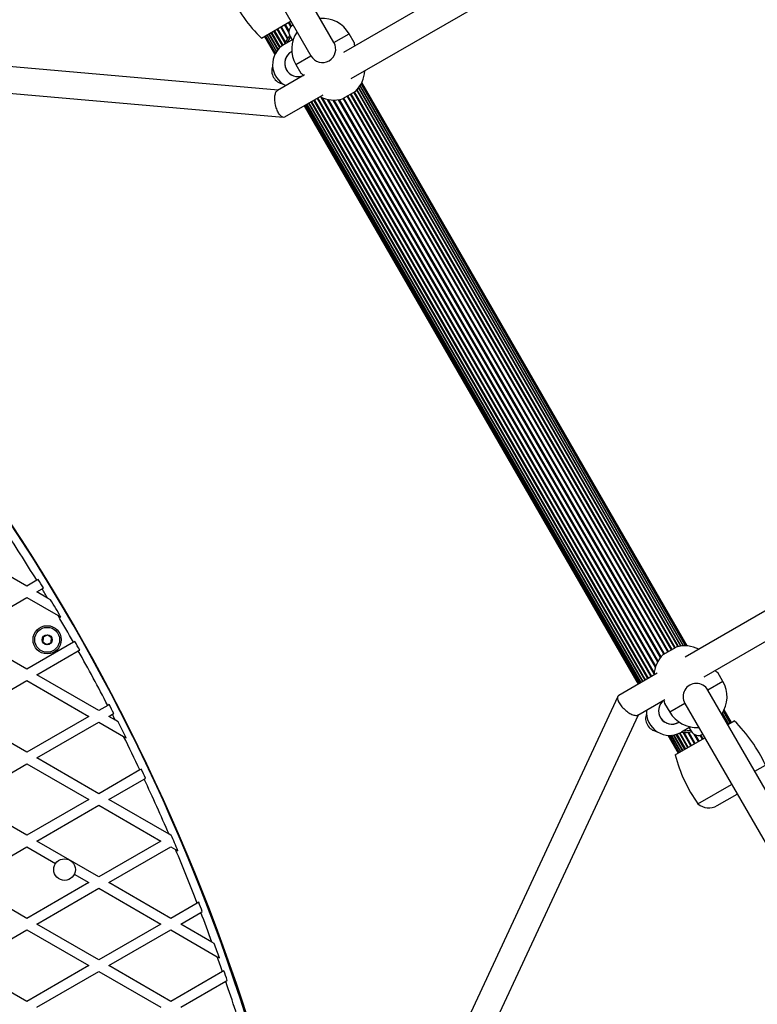
# Model space of a CAD drawing. Units: millimetres. Extents: x 0 to 10596, y 0 to 11402.
# Drawn here: x 4062 to 4506, y 5124 to 5716 of the extents above; entities that cross this region are included whole.
import ezdxf

# ---------------------------------------------------------------- set-up
doc = ezdxf.new("R2010")
doc.units = ezdxf.units.MM

msp = doc.modelspace()

# ---------------------------------------------------------------- linework, layer by layer
at = {"color": 7, "linetype": 'Continuous', "lineweight": 25, "ltscale": 50}
for p, q in [((4251.17, 5702.56), (4155.74, 5867.84)), ((4141.89, 5859.84), (4237.31, 5694.56)), ((4505.79, 5840.33), (4256.9, 5696.63)), ((4261.53, 5680.83), (4515.56, 5827.49)), ((4225.31, 5715.35), (4207.53, 5705.08)), ((4210.01, 5706.51), (4216, 5696.15)), ((4210.9, 5707.03), (4216.61, 5697.14)), ((4212.12, 5707.73), (4217.53, 5698.35)), ((4213.63, 5708.6), (4218.79, 5699.66)), ((4215.39, 5709.62), (4220.41, 5700.93)), ((4263.3, 5702.55), (4260.26, 5707.81)), ((4209.29, 5706.1), (4215.55, 5695.26)), ((4209.47, 5706.2), (4215.66, 5695.49)), ((4226.77, 5704.64), (4221.22, 5701.43)), ((4224.73, 5706.35), (4225.98, 5704.18)), ((4217.52, 5673.89), (3972.16, 5695.48)), ((4225.79, 5697.15), (4225.52, 5696.99)), ((4228.22, 5689.31), (4231.26, 5684.05)), ((4233.37, 5683.05), (4217.14, 5673.68)), ((3970.76, 5679.54), (4220.66, 5657.56)), ((4462.72, 5339.47), (4267.5, 5677.61)), ((4463.46, 5339.43), (4267.84, 5678.27)), ((4463.72, 5339.41), (4267.95, 5678.5)), ((4221.54, 5657.74), (4244.76, 5671.15)), ((4264.11, 5673.15), (4256.31, 5668.65)), ((4456.26, 5338.24), (4263.2, 5672.62)), ((4458.16, 5339.02), (4264.83, 5673.88)), ((4459.99, 5339.34), (4266.02, 5675.31)), ((4461.54, 5339.46), (4266.9, 5676.59)), ((4234.9, 5665.46), (4435.9, 5317.32)), ((4236.12, 5666.16), (4437.12, 5318.02)), ((4237.63, 5667.03), (4438.63, 5318.89)), ((4239.39, 5668.05), (4440.39, 5319.91)), ((4233.29, 5664.53), (4434.29, 5316.38)), ((4233.47, 5664.63), (4434.47, 5316.49)), ((4234.01, 5664.94), (4435.01, 5316.8)), ((4716.56, 5479.35), (4462.53, 5332.69)), ((4473.9, 5320.78), (4722.79, 5464.47)), ((4066.33, 5375.46), (4029.02, 5397)), ((4072.33, 5378.93), (4066.33, 5375.46)), ((4073.19, 5379.43), (4072.33, 5378.93)), ((4072.33, 5372), (4075.46, 5373.81)), ((4078.83, 5368.24), (4072.33, 5372)), ((4029.02, 5347), (4066.33, 5368.54)), ((4066.33, 5368.54), (4085.11, 5357.69)), ((4080.61, 5367.22), (4078.83, 5368.24)), ((4085.11, 5357.69), (4086.85, 5356.68)), ((4066.33, 5325.46), (4029.02, 5347)), ((4094.37, 5341.66), (4066.33, 5325.46)), ((4095.23, 5342.15), (4094.37, 5341.66)), ((4072.33, 5322), (4097.32, 5336.43)), ((4449.37, 5334.26), (4457.16, 5338.76)), ((4109.63, 5300.46), (4072.33, 5322)), ((4445.76, 5323.01), (4422.58, 5309.62)), ((4485.26, 5318.1), (4482.22, 5323.36)), ((4029.02, 5297), (4066.33, 5318.54)), ((4066.33, 5318.54), (4103.63, 5297)), ((4571.59, 5147.57), (4476.17, 5312.85)), ((4115.05, 5303.6), (4109.63, 5300.46)), ((4115.92, 5304.1), (4115.05, 5303.6)), ((4421.95, 5308.96), (4316.03, 5081.51)), ((4434.1, 5297.8), (4450.37, 5307.19)), ((4450.18, 5304.86), (4453.22, 5299.6)), ((4462.31, 5304.85), (4557.74, 5139.57)), ((4115.63, 5297), (4117.81, 5298.26)), ((4330.53, 5074.76), (4434.52, 5298.04)), ((4488.72, 5292.38), (4484.9, 5299)), ((4489.61, 5292.9), (4485.5, 5300.02)), ((4490.15, 5293.21), (4485.84, 5300.68)), ((4490.33, 5293.31), (4485.95, 5300.91)), ((4066.33, 5275.46), (4029.02, 5297)), ((4103.63, 5297), (4066.33, 5275.46)), ((4072.33, 5272), (4109.63, 5293.54)), ((4109.63, 5293.54), (4124.57, 5284.91)), ((4119.64, 5294.68), (4115.63, 5297)), ((4121.23, 5293.77), (4119.64, 5294.68)), ((4458.79, 5293.58), (4458.52, 5293.42)), ((4488.17, 5292.06), (4492.09, 5294.33)), ((4455.71, 5285.82), (4461.12, 5276.45)), ((4457.47, 5286.26), (4462.63, 5277.32)), ((4459.38, 5287.03), (4464.39, 5278.34)), ((4465.77, 5290.68), (4460.22, 5287.47)), ((4464.98, 5290.22), (4466.23, 5288.06)), ((4124.57, 5284.91), (4126.13, 5284.01)), ((4452.03, 5285.65), (4458.29, 5274.81)), ((4452.29, 5285.63), (4458.47, 5274.92)), ((4453.03, 5285.6), (4459.01, 5275.23)), ((4454.2, 5285.63), (4459.9, 5275.75)), ((4456.53, 5273.8), (4474.31, 5284.06)), ((4029.02, 5247), (4066.33, 5268.54)), ((4066.33, 5268.54), (4103.63, 5247)), ((4109.63, 5250.46), (4072.33, 5272)), ((4134.37, 5264.75), (4109.63, 5250.46)), ((4135.24, 5265.25), (4134.37, 5264.75)), ((4504.36, 5264.02), (4510.78, 5267.73)), ((4115.63, 5247), (4136.94, 5259.31)), ((4136.94, 5259.31), (4137.81, 5259.81)), ((4470.23, 5244.32), (4490.5, 5256.02)), ((4481.69, 5243.29), (4493.81, 5250.29)), ((4066.33, 5225.46), (4029.02, 5247)), ((4103.63, 5247), (4066.33, 5225.46)), ((4151.92, 5226.05), (4115.63, 5247)), ((4072.33, 5222), (4109.63, 5243.54)), ((4109.63, 5243.54), (4146.93, 5222)), ((4109.63, 5200.46), (4072.33, 5222)), ((4146.93, 5222), (4109.63, 5200.46)), ((4152.93, 5225.46), (4151.92, 5226.05)), ((4153.19, 5225.61), (4152.93, 5225.46)), ((4029.02, 5197), (4066.33, 5218.54)), ((4066.33, 5218.54), (4083.68, 5208.51)), ((4115.63, 5197), (4152.93, 5218.54)), ((4152.93, 5218.54), (4155.85, 5216.85)), ((4155.85, 5216.85), (4157.27, 5216.03)), ((4066.33, 5175.46), (4029.02, 5197)), ((4103.63, 5197), (4066.33, 5175.46)), ((4094.9, 5202.04), (4103.63, 5197)), ((4152.93, 5175.46), (4115.63, 5197)), ((4072.33, 5172), (4109.63, 5193.54)), ((4109.63, 5193.54), (4146.93, 5172)), ((4169.75, 5185.18), (4168.88, 5184.67)), ((4168.88, 5184.67), (4152.93, 5175.46)), ((4171.07, 5179.01), (4171.94, 5179.51)), ((4158.93, 5172), (4171.07, 5179.01)), ((4029.02, 5147), (4066.33, 5168.54)), ((4066.33, 5168.54), (4103.63, 5147)), ((4109.63, 5150.46), (4072.33, 5172)), ((4146.93, 5172), (4109.63, 5150.46)), ((4115.63, 5147), (4152.93, 5168.54)), ((4152.93, 5168.54), (4180.88, 5152.4)), ((4177.74, 5161.14), (4158.93, 5172)), ((4179.08, 5160.37), (4177.74, 5161.14)), ((4180.88, 5152.4), (4182.21, 5151.63)), ((4066.33, 5125.46), (4029.02, 5147)), ((4103.63, 5147), (4066.33, 5125.46)), ((4072.33, 5122), (4109.63, 5143.54)), ((4109.63, 5143.54), (4146.93, 5122)), ((4152.93, 5125.46), (4115.63, 5147)), ((4184.91, 5143.93), (4184.03, 5143.42)), ((4184.03, 5143.42), (4152.93, 5125.46)), ((4158.93, 5122), (4186.02, 5137.64)), ((4186.02, 5137.64), (4186.9, 5138.15))]:
    msp.add_line(p, q, dxfattribs=at)
at = {"color": 8, "linetype": 'Continuous', "lineweight": 25, "ltscale": 50}
for p, q in [((4224.07, 5708.66), (4221.48, 5713.13)), ((4224.11, 5709.54), (4221.9, 5713.37)), ((4225.27, 5712.11), (4223.88, 5714.52)), ((4225.62, 5712.48), (4224.31, 5714.76)), ((4216.6, 5697.13), (4210.89, 5707.02)), ((4217.41, 5698.21), (4211.97, 5707.64)), ((4218.57, 5699.45), (4213.37, 5708.45)), ((4220.1, 5700.72), (4215.07, 5709.43)), ((4221.7, 5702.46), (4217.02, 5710.56)), ((4221.93, 5702.9), (4217.38, 5710.77)), ((4223.18, 5704.88), (4219.18, 5711.8)), ((4223.47, 5705.27), (4219.57, 5712.03)), ((4251.17, 5702.56), (4260.26, 5707.81)), ((4228.22, 5689.31), (4237.31, 5694.56)), ((4454.27, 5337.09), (4261.21, 5671.47)), ((4454.63, 5337.3), (4261.57, 5671.68)), ((4456.58, 5338.43), (4263.52, 5672.81)), ((4458.46, 5339.08), (4265.04, 5674.11)), ((4460.18, 5339.36), (4266.13, 5675.46)), ((4461.55, 5339.46), (4266.91, 5676.6)), ((4435.89, 5317.31), (4234.89, 5665.45)), ((4436.97, 5317.93), (4235.97, 5666.07)), ((4438.37, 5318.74), (4237.37, 5666.88)), ((4440.07, 5319.72), (4239.07, 5667.86)), ((4442.02, 5320.85), (4241.02, 5668.99)), ((4442.38, 5321.06), (4241.38, 5669.2)), ((4443.82, 5322.71), (4243.53, 5669.62)), ((4443.91, 5323.46), (4244.23, 5669.31)), ((4444.63, 5326.63), (4247.34, 5668.35)), ((4444.83, 5327.24), (4247.96, 5668.23)), ((4445.99, 5329.82), (4250.77, 5667.94)), ((4446.27, 5330.31), (4251.34, 5667.94)), ((4447.72, 5332.44), (4253.91, 5668.13)), ((4448.05, 5332.85), (4254.43, 5668.21)), ((4449.75, 5334.49), (4256.7, 5668.87)), ((4450.17, 5334.72), (4257.11, 5669.11)), ((4452.08, 5335.83), (4259.03, 5670.21)), ((4452.47, 5336.06), (4259.42, 5670.44)), ((4485.26, 5318.1), (4476.17, 5312.85)), ((4462.31, 5304.85), (4453.22, 5299.6)), ((4488.73, 5292.39), (4484.91, 5299.01)), ((4460.97, 5276.36), (4455.52, 5285.79)), ((4462.37, 5277.17), (4457.18, 5286.17)), ((4464.07, 5278.15), (4459.04, 5286.87)), ((4466.02, 5279.28), (4461.35, 5287.38)), ((4466.38, 5279.49), (4461.84, 5287.36)), ((4468.18, 5280.52), (4464.18, 5287.45)), ((4468.57, 5280.75), (4464.67, 5287.51)), ((4470.48, 5281.85), (4467.9, 5286.33)), ((4470.9, 5282.09), (4468.68, 5285.93)), ((4473.31, 5283.48), (4471.99, 5285.77)), ((4459.89, 5275.74), (4454.18, 5285.63)), ((4472.88, 5283.24), (4471.49, 5285.65))]:
    msp.add_line(p, q, dxfattribs=at)
at = {"color": 7, "linetype": 'Continuous', "lineweight": 25, "ltscale": 2500}
for centre, radius in [((4078.56, 5343.1), 8.5), ((4078.56, 5343.1), 7.5), ((4078.56, 5343.1), 3), ((4089.02, 5204.8), 6.5)]:
    msp.add_circle(centre, radius, dxfattribs=at)
for centre, radius, start, end in [((4270.47, 5769.16), 89.82, 204.65933, 225.51122), ((4229.06, 5708.85), 5, 120, 210), ((4244.24, 5698.56), 18.5, 30, 94.37797), ((4237.31, 5694.56), 17.5, 136.12452, 156.8699), ((4244.24, 5698.56), 18.5, 145.62203, 210), ((4228.22, 5689.31), 14, 120, 244.8499), ((4244.24, 5698.56), 8, 210, 30), ((4229.52, 5690.06), 8, 117.73496, 294.45191), ((4229.52, 5690.06), 8, 120, 294.35916), ((4221.72, 5685.56), 8, 159.1424, 260.8576), ((4251.24, 5686.44), 18.5, 314.07804, 357.27956), ((4251.24, 5686.44), 18.5, 242.72044, 285.92196), ((3039.33, 4743.1), 1218.03, 12.06879, 47.93121), ((3039.33, 4743.1), 1218.04, 12.0688, 47.93121), ((3039.33, 4743.1), 1218.25, 12.07225, 47.92775), ((3054.92, 4752.1), 1200, 11.96346, 48.03654), ((3054.92, 4752.1), 1195, 31.63746, 33.42774), ((3054.92, 4752.1), 1195.99, 31.34856, 31.6361), ((3054.92, 4752.1), 1195, 31.03755, 31.34969), ((3054.92, 4752.1), 1195.99, 30.36495, 30.95154), ((3054.92, 4752.1), 1195, 29.5611, 30.44892), ((3054.92, 4752.1), 1195.99, 29.27401, 29.56147), ((4462.24, 5320.97), 18.5, 62.72044, 105.92196), ((3054.92, 4752.1), 1195, 27.48416, 29.27341), ((4462.24, 5320.97), 18.5, 134.07804, 177.27956), ((4469.24, 5308.85), 8, 30, 210), ((4469.24, 5308.85), 18.5, 325.62203, 30), ((3054.92, 4752.1), 1195.99, 27.19851, 27.48626), ((4454.52, 5300.35), 8, 125.54809, 302.26504), ((4454.52, 5300.35), 8, 125.64084, 300), ((3054.92, 4752.1), 1195, 27.00329, 27.19617), ((4446.72, 5295.85), 8, 159.14241, 260.85759), ((4453.22, 5299.6), 14, 175.1501, 300), ((4469.24, 5308.85), 18.5, 210, 274.37797), ((3054.92, 4752.1), 1195.99, 26.40685, 26.92996), ((4429.15, 5230.25), 89.82, 24.65933, 45.51122), ((4462.31, 5304.85), 17.5, 263.1301, 283.87548), ((4470.56, 5290.56), 5, 210, 300), ((3054.92, 4752.1), 1195, 25.40391, 26.47874), ((4543.49, 5296.27), 89.82, 194.48878, 215.34067), ((3054.92, 4752.1), 1195.99, 25.11932, 25.40774), ((3054.92, 4752.1), 1195, 23.36629, 25.11524), ((4476.69, 5251.95), 10, 229.75523, 300), ((3054.92, 4752.1), 1195.99, 22.82391, 23.32315), ((3054.92, 4752.1), 1195, 21.22227, 22.88686), ((3054.92, 4752.1), 1195.99, 20.93868, 21.22963), ((3054.92, 4752.1), 1195, 20.01664, 20.93107), ((3054.92, 4752.1), 1195.99, 19.51509, 19.95984), ((3054.92, 4752.1), 1195, 19.11508, 19.571), ((3054.92, 4752.1), 1195.99, 18.8314, 19.12424), ((3054.92, 4752.1), 1195, 16.99286, 18.82198)]:
    msp.add_arc(centre, radius, start, end, dxfattribs=at)
at = {"color": 8, "linetype": 'Continuous', "lineweight": 25, "ltscale": 2500}
for centre, start, end in [((4237.31, 5694.56), 137.6397, 151.95275), ((4462.31, 5304.85), 268.04725, 282.3603)]:
    msp.add_arc(centre, 16.5, start, end, dxfattribs=at)
at = {"color": 7, "linetype": 'Continuous', "lineweight": 25, "ltscale": 50}
for points, knots in [([(4263.27, 5702.53), (4263.27, 5702.56), (4263.25, 5702.69), (4263.34, 5702.02), (4263.42, 5701.24), (4263.59, 5700.55), (4263.6, 5700.5)], [0, 0, 0, 0, 0.100792, 0.529876, 0.965787, 1, 1, 1, 1]), ([(4232.87, 5682.76), (4232.72, 5682.9), (4232.07, 5683.5), (4231.36, 5684), (4231.31, 5684.05), (4231.28, 5684.06)], [0, 0, 0, 0, 0.1432137, 0.6365728, 1, 1, 1, 1]), ([(4221.52, 5657.77), (4221.47, 5657.73), (4221.05, 5657.41), (4220.28, 5657.55), (4219.32, 5658.18), (4218.58, 5658.97), (4217.89, 5660.01), (4217.26, 5661.22), (4216.7, 5662.59), (4216.22, 5664.15), (4215.85, 5665.83), (4215.62, 5667.49), (4215.55, 5669.07), (4215.64, 5670.47), (4215.87, 5671.7), (4216.23, 5672.68), (4216.68, 5673.38), (4217.04, 5673.59), (4217.2, 5673.68)], [0, 0, 0, 0, 0.018196, 0.134739, 0.194365, 0.255377, 0.317959, 0.376081, 0.434321, 0.497806, 0.566582, 0.632679, 0.69609, 0.763334, 0.823606, 0.887852, 0.951275, 1, 1, 1, 1]), ([(4075.46, 5373.81), (4075.66, 5373.93), (4075.95, 5374.09), (4076.23, 5374.26), (4076.32, 5374.31)], [0, 0, 0, 0, 0.683345, 1, 1, 1, 1]), ([(4078.73, 5345.98), (4078.58, 5345.91), (4078.16, 5345.69), (4077.37, 5345.3), (4076.64, 5344.93), (4076.26, 5344.74), (4076.15, 5344.68)], [0, 0, 0, 0, 0.184931, 0.519846, 0.871444, 1, 1, 1, 1]), ([(4081.14, 5344.4), (4080.8, 5344.62), (4080.21, 5345.01), (4079.35, 5345.58), (4078.92, 5345.86), (4078.73, 5345.98)], [0, 0, 0, 0, 0.4391256, 0.7513742, 1, 1, 1, 1]), ([(4076.15, 5344.68), (4076.13, 5344.27), (4076.09, 5343.57), (4076.03, 5342.54), (4076, 5342.03), (4075.99, 5341.8)], [0, 0, 0, 0, 0.439126, 0.751374, 1, 1, 1, 1]), ([(4075.99, 5341.8), (4076.33, 5341.58), (4076.92, 5341.19), (4077.78, 5340.62), (4078.21, 5340.34), (4078.4, 5340.22)], [0, 0, 0, 0, 0.439126, 0.751374, 1, 1, 1, 1]), ([(4078.4, 5340.22), (4078.5, 5340.27), (4078.89, 5340.47), (4079.62, 5340.83), (4080.41, 5341.23), (4080.83, 5341.44), (4080.98, 5341.52)], [0, 0, 0, 0, 0.128556, 0.480154, 0.815069, 1, 1, 1, 1]), ([(4080.98, 5341.52), (4081, 5341.93), (4081.04, 5342.63), (4081.1, 5343.66), (4081.13, 5344.17), (4081.14, 5344.4)], [0, 0, 0, 0, 0.439126, 0.751374, 1, 1, 1, 1]), ([(4097.32, 5336.43), (4097.51, 5336.54), (4097.8, 5336.71), (4098.09, 5336.87), (4098.18, 5336.93)], [0, 0, 0, 0, 0.683022, 1, 1, 1, 1]), ([(4480.61, 5324.65), (4480.76, 5324.51), (4481.41, 5323.91), (4482.12, 5323.41), (4482.17, 5323.36), (4482.19, 5323.34)], [0, 0, 0, 0, 0.143214, 0.636573, 1, 1, 1, 1]), ([(4422.7, 5309.54), (4422.42, 5309.41), (4421.94, 5309.17), (4421.76, 5308.35), (4421.81, 5307.47), (4422.14, 5306.4), (4422.9, 5304.85), (4424.4, 5302.79), (4426.73, 5300.52), (4429.28, 5298.72), (4431.36, 5297.79), (4432.75, 5297.54), (4433.63, 5297.53), (4433.92, 5297.81), (4434.05, 5297.92)], [0, 0, 0, 0, 0.079158, 0.13982, 0.201338, 0.263922, 0.327772, 0.451284, 0.57486, 0.698511, 0.822216, 0.889532, 0.953352, 1, 1, 1, 1]), ([(4450.21, 5304.88), (4450.21, 5304.85), (4450.23, 5304.72), (4450.14, 5305.38), (4450.06, 5306.19), (4449.89, 5306.89), (4449.87, 5306.96)], [0, 0, 0, 0, 0.099742, 0.524358, 0.95573, 1, 1, 1, 1]), ([(4117.81, 5298.26), (4118.01, 5298.38), (4118.3, 5298.54), (4118.58, 5298.71), (4118.67, 5298.76)], [0, 0, 0, 0, 0.684854, 1, 1, 1, 1])]:
    msp.add_open_spline(points, degree=3, knots=knots, dxfattribs=at)

doc.saveas('drawing.dxf')
